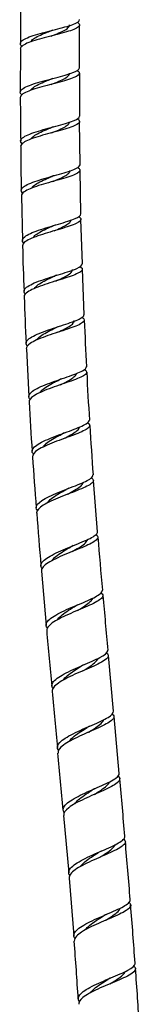
# Model space of a CAD drawing. Units: millimetres. Extents: x 0 to 594, y 0 to 421.
# Drawn here: x 160 to 164, y 62 to 97 of the extents above; entities that cross this region are included whole.
import ezdxf

# ---------------------------------------------------------------- set-up
doc = ezdxf.new("R2010")
doc.units = ezdxf.units.MM
doc.layers.add('2-07-0005', color=7, linetype='Continuous')
doc.layers.add('Default', color=7, linetype='Continuous')

# ---------------------------------------------------------------- blocks, each defined once
blk = doc.blocks.new('SE1')
at = {"layer": '2-07-0005', "color": 7, "linetype": 'Continuous'}
for p, q in [((161.805, 95.056), (161.806, 96.573)), ((159.707, 95.726), (159.705, 94.195)), ((161.827, 91.625), (161.806, 93.156)), ((161.851, 89.887), (161.83, 91.434)), ((159.745, 90.529), (159.779, 88.951)), ((161.906, 88.122), (161.855, 89.696)), ((161.963, 86.325), (161.912, 87.931)), ((159.919, 85.122), (160.007, 83.429)), ((162.439, 78.648), (162.297, 80.464)), ((160.452, 77.25), (160.622, 75.335)), ((163.007, 72.296), (162.824, 74.269)), ((163.21, 70.098), (163.025, 72.106)), ((161.241, 68.612), (161.419, 66.579)), ((161.436, 66.389), (161.599, 64.349))]:
    blk.add_line(p, q, dxfattribs=at)
for centre, radius, start, end in [((257.009, 96.158), 97.301, 179.24215, 180.14222), ((160.945, 95.962), 0.436, 103.6198, 110.5139), ((160.912, 95.877), 0.326, 102.5306, 102.5931), ((302.377, 94.045), 140.575, 179.6655, 180.28449), ((160.973, 94.193), 0.501, 103.9647, 110.8264), ((358.991, 94.974), 199.289, 180.27874, 180.72102), ((161.011, 92.422), 0.563, 104.407, 111.2647), ((226.634, 92.368), 66.914, 180.07938, 181.41118), ((161.061, 90.647), 0.616, 104.9645, 111.8385), ((161.123, 88.861), 0.659, 105.6381, 112.5478), ((229.543, 90.289), 69.776, 181.25531, 182.57736), ((161.198, 87.058), 0.691, 106.4383, 113.3876), ((230.142, 88.91), 70.324, 181.58876, 182.9326), ((304.959, 92.283), 143.121, 182.46236, 183.12298), ((161.284, 85.245), 0.696, 107.2614, 114.4215), ((219.729, 86.718), 57.72, 182.40504, 184.09217), ((161.366, 83.449), 0.637, 107.8329, 115.8861), ((228.16, 86.652), 68.229, 182.86785, 184.33708), ((323.803, 92.031), 161.921, 183.40704, 184.02885), ((161.457, 81.621), 0.555, 108.1056, 117.7455), ((230.56, 85.455), 70.542, 183.37531, 184.84614), ((161.573, 79.723), 0.486, 108.2442, 120.1684), ((521.235, 107.397), 362.042, 184.4501, 184.74624), ((273.37, 87.038), 111.247, 184.42381, 185.39458), ((161.834, 77.511), 0.692, 111.349, 119.0593), ((397.433, 96.538), 235.664, 184.90466, 185.37587), ((161.967, 75.548), 0.562, 114.5353, 120.8642), ((486.738, 104.208), 327.391, 185.09281, 185.43676), ((162.197, 73.358), 0.629, 112.2526, 121.0007), ((162.419, 71.159), 0.662, 112.8266, 121.1708), ((-144.534, 41.808), 306.947, 5.04528, 5.42317), ((-109.245, 44.504), 273.655, 4.89898, 5.32661), ((162.623, 68.961), 0.659, 112.9015, 121.3409), ((11.061, 53.831), 152.994, 4.4237, 5.1948), ((162.821, 66.735), 0.661, 112.7515, 121.245), ((59.682, 56.463), 104.319, 3.80252, 4.93765), ((163.009, 64.491), 0.668, 112.3813, 120.8877), ((63.198, 56.18), 98.738, 3.44773, 4.63469), ((83.773, 56.839), 80.264, 3.06442, 4.53903), ((163.178, 62.237), 0.679, 111.7974, 120.2717)]:
    blk.add_arc(centre, radius, start, end, dxfattribs=at)
for points, knots in [([(159.758, 95.82), (159.684, 95.888), (159.689, 95.956), (159.859, 96.09), (160.028, 96.158), (160.452, 96.288), (160.708, 96.351), (161.186, 96.473), (161.41, 96.533), (161.718, 96.649), (161.805, 96.706), (161.805, 96.764)], [0.781272679, 0.781272679, 0.781272679, 0.781272679, 0.782226562, 0.782226562, 0.783203125, 0.783203125, 0.784179688, 0.784179688, 0.78515625, 0.78515625, 0.786123082, 0.786123082, 0.786123082, 0.786123082]), ([(161.73, 96.668), (161.77, 96.642), (161.794, 96.616), (161.818, 96.532), (161.747, 96.474), (161.459, 96.357), (161.246, 96.299), (160.771, 96.176), (160.516, 96.114), (160.076, 95.984), (159.897, 95.917), (159.737, 95.808), (159.706, 95.767), (159.705, 95.726)], [0.214412298, 0.214412298, 0.214412298, 0.214412298, 0.21484375, 0.21484375, 0.215820312, 0.215820312, 0.216796875, 0.216796875, 0.217773438, 0.217773438, 0.21875, 0.21875, 0.219335524, 0.219335524, 0.219335524, 0.219335524]), ([(160.794, 96.18), (160.822, 96.191), (160.849, 96.202), (160.966, 96.247), (161.053, 96.282), (161.206, 96.35), (161.273, 96.384), (161.378, 96.451), (161.415, 96.485), (161.446, 96.537), (161.451, 96.556), (161.451, 96.575)], [0.78294848, 0.78294848, 0.78294848, 0.78294848, 0.783116137, 0.783116137, 0.783669389, 0.783669389, 0.784222641, 0.784222641, 0.784775893, 0.784775893, 0.785083234, 0.785083234, 0.785083234, 0.785083234]), ([(160.075, 95.98), (160.093, 96.013), (160.125, 96.046), (160.217, 96.116), (160.282, 96.152), (160.432, 96.225), (160.517, 96.262), (160.667, 96.322), (160.731, 96.346), (160.793, 96.371)], [0.782035738, 0.782035738, 0.782035738, 0.782035738, 0.782522382, 0.782522382, 0.783075758, 0.783075758, 0.783629135, 0.783629135, 0.784011501, 0.784011501, 0.784011501, 0.784011501]), ([(159.756, 94.1), (159.682, 94.168), (159.688, 94.237), (159.863, 94.376), (160.031, 94.444), (160.459, 94.579), (160.714, 94.643), (161.19, 94.768), (161.413, 94.829), (161.714, 94.944), (161.798, 95), (161.799, 95.056)], [0.772478545, 0.772478545, 0.772478545, 0.772478545, 0.7734375, 0.7734375, 0.774414062, 0.774414062, 0.775390625, 0.775390625, 0.776367188, 0.776367188, 0.777318375, 0.777318375, 0.777318375, 0.777318375]), ([(161.723, 94.96), (161.763, 94.935), (161.787, 94.91), (161.815, 94.827), (161.746, 94.77), (161.462, 94.653), (161.25, 94.593), (160.777, 94.469), (160.522, 94.405), (160.081, 94.271), (159.901, 94.203), (159.737, 94.09), (159.705, 94.047), (159.705, 94.004)], [0.223206751, 0.223206751, 0.223206751, 0.223206751, 0.223632812, 0.223632812, 0.224609375, 0.224609375, 0.225585938, 0.225585938, 0.2265625, 0.2265625, 0.227539062, 0.227539062, 0.22813813, 0.22813813, 0.22813813, 0.22813813]), ([(160.796, 94.471), (160.823, 94.482), (160.851, 94.493), (160.968, 94.539), (161.054, 94.574), (161.206, 94.643), (161.273, 94.677), (161.376, 94.745), (161.412, 94.778), (161.441, 94.83), (161.446, 94.847), (161.446, 94.865)], [0.774093893, 0.774093893, 0.774093893, 0.774093893, 0.774264105, 0.774264105, 0.774817357, 0.774817357, 0.775370609, 0.775370609, 0.775923861, 0.775923861, 0.77621981, 0.77621981, 0.77621981, 0.77621981]), ([(160.076, 94.266), (160.095, 94.299), (160.126, 94.332), (160.219, 94.402), (160.283, 94.44), (160.433, 94.514), (160.518, 94.551), (160.669, 94.612), (160.732, 94.637), (160.795, 94.662)], [0.77319115, 0.77319115, 0.77319115, 0.77319115, 0.77366836, 0.77366836, 0.774221737, 0.774221737, 0.774775113, 0.774775113, 0.775158127, 0.775158127, 0.775158127, 0.775158127]), ([(159.765, 92.371), (159.691, 92.44), (159.699, 92.511), (159.878, 92.653), (160.049, 92.724), (160.476, 92.863), (160.731, 92.93), (161.207, 93.058), (161.426, 93.12), (161.723, 93.236), (161.804, 93.292), (161.803, 93.346)], [0.763682886, 0.763682886, 0.763682886, 0.763682886, 0.764648438, 0.764648438, 0.765625, 0.765625, 0.766601562, 0.766601562, 0.767578125, 0.767578125, 0.768520793, 0.768520793, 0.768520793, 0.768520793]), ([(161.727, 93.249), (161.766, 93.225), (161.791, 93.201), (161.822, 93.119), (161.756, 93.063), (161.476, 92.944), (161.266, 92.884), (160.795, 92.755), (160.541, 92.689), (160.099, 92.551), (159.918, 92.481), (159.75, 92.364), (159.717, 92.32), (159.717, 92.275)], [0.232002728, 0.232002728, 0.232002728, 0.232002728, 0.232421875, 0.232421875, 0.233398438, 0.233398438, 0.234375, 0.234375, 0.235351562, 0.235351562, 0.236328125, 0.236328125, 0.236939311, 0.236939311, 0.236939311, 0.236939311]), ([(160.809, 92.756), (160.837, 92.768), (160.865, 92.779), (160.981, 92.826), (161.066, 92.861), (161.217, 92.931), (161.283, 92.966), (161.384, 93.034), (161.42, 93.068), (161.448, 93.118), (161.452, 93.136), (161.452, 93.153)], [0.76524223, 0.76524223, 0.76524223, 0.76524223, 0.765412074, 0.765412074, 0.765965326, 0.765965326, 0.766518578, 0.766518578, 0.76707183, 0.76707183, 0.767357915, 0.767357915, 0.767357915, 0.767357915]), ([(160.088, 92.544), (160.107, 92.576), (160.138, 92.609), (160.231, 92.681), (160.296, 92.719), (160.446, 92.796), (160.531, 92.833), (160.682, 92.896), (160.745, 92.922), (160.808, 92.947)], [0.764343904, 0.764343904, 0.764343904, 0.764343904, 0.764814339, 0.764814339, 0.765367715, 0.765367715, 0.765921092, 0.765921092, 0.766305251, 0.766305251, 0.766305251, 0.766305251]), ([(159.786, 90.626), (159.713, 90.697), (159.724, 90.77), (159.909, 90.917), (160.082, 90.991), (160.511, 91.134), (160.765, 91.204), (161.238, 91.337), (161.455, 91.4), (161.743, 91.517), (161.82, 91.572), (161.82, 91.625)], [0.75488296, 0.75488296, 0.75488296, 0.75488296, 0.755859375, 0.755859375, 0.756835938, 0.756835938, 0.7578125, 0.7578125, 0.758789062, 0.758789062, 0.759709756, 0.759709756, 0.759709756, 0.759709756]), ([(161.743, 91.528), (161.782, 91.505), (161.807, 91.482), (161.842, 91.402), (161.779, 91.345), (161.505, 91.225), (161.298, 91.163), (160.83, 91.03), (160.576, 90.961), (160.132, 90.818), (159.95, 90.745), (159.776, 90.623), (159.741, 90.576), (159.741, 90.529)], [0.240805772, 0.240805772, 0.240805772, 0.240805772, 0.241210938, 0.241210938, 0.2421875, 0.2421875, 0.243164062, 0.243164062, 0.244140625, 0.244140625, 0.245117188, 0.245117188, 0.245748671, 0.245748671, 0.245748671, 0.245748671]), ([(160.862, 91.04), (160.881, 91.047), (160.899, 91.055), (161.006, 91.1), (161.091, 91.136), (161.241, 91.208), (161.306, 91.243), (161.406, 91.312), (161.44, 91.346), (161.466, 91.396), (161.47, 91.412), (161.47, 91.429)], [0.756445581, 0.756445581, 0.756445581, 0.756445581, 0.756560042, 0.756560042, 0.757113294, 0.757113294, 0.757666546, 0.757666546, 0.758219798, 0.758219798, 0.75849036, 0.75849036, 0.75849036, 0.75849036]), ([(160.113, 90.806), (160.132, 90.839), (160.164, 90.872), (160.256, 90.945), (160.321, 90.985), (160.471, 91.063), (160.557, 91.102), (160.707, 91.167), (160.77, 91.193), (160.833, 91.219)], [0.755499106, 0.755499106, 0.755499106, 0.755499106, 0.755960317, 0.755960317, 0.756513694, 0.756513694, 0.75706707, 0.75706707, 0.757451367, 0.757451367, 0.757451367, 0.757451367]), ([(159.824, 88.857), (159.822, 88.859), (159.821, 88.86), (159.751, 88.933), (159.766, 89.009), (159.958, 89.16), (160.134, 89.237), (160.565, 89.386), (160.82, 89.459), (161.289, 89.597), (161.503, 89.662), (161.779, 89.781), (161.851, 89.835), (161.85, 89.887)], [0.746075289, 0.746075289, 0.746075289, 0.746075289, 0.74609375, 0.74609375, 0.747070312, 0.747070312, 0.748046875, 0.748046875, 0.749023438, 0.749023438, 0.75, 0.75, 0.750900155, 0.750900155, 0.750900155, 0.750900155]), ([(161.775, 89.788), (161.811, 89.767), (161.836, 89.745), (161.876, 89.667), (161.818, 89.61), (161.552, 89.487), (161.35, 89.423), (160.884, 89.285), (160.632, 89.214), (160.185, 89.064), (160.002, 88.989), (159.818, 88.861), (159.781, 88.81), (159.782, 88.76)], [0.249619393, 0.249619393, 0.249619393, 0.249619393, 0.25, 0.25, 0.250976562, 0.250976562, 0.251953125, 0.251953125, 0.252929688, 0.252929688, 0.25390625, 0.25390625, 0.254566129, 0.254566129, 0.254566129, 0.254566129]), ([(160.904, 89.292), (160.922, 89.3), (160.94, 89.308), (161.046, 89.354), (161.131, 89.391), (161.279, 89.465), (161.343, 89.501), (161.441, 89.571), (161.475, 89.605), (161.499, 89.656), (161.503, 89.672), (161.502, 89.689)], [0.74759495, 0.74759495, 0.74759495, 0.74759495, 0.747708011, 0.747708011, 0.748261263, 0.748261263, 0.748814515, 0.748814515, 0.749367767, 0.749367767, 0.749636971, 0.749636971, 0.749636971, 0.749636971]), ([(160.154, 89.047), (160.173, 89.08), (160.205, 89.113), (160.296, 89.187), (160.361, 89.228), (160.512, 89.309), (160.597, 89.349), (160.746, 89.417), (160.809, 89.444), (160.871, 89.47)], [0.746656088, 0.746656088, 0.746656088, 0.746656088, 0.747106296, 0.747106296, 0.747659672, 0.747659672, 0.748213049, 0.748213049, 0.748596135, 0.748596135, 0.748596135, 0.748596135]), ([(159.878, 87.057), (159.875, 87.061), (159.871, 87.064), (159.806, 87.141), (159.827, 87.219), (160.029, 87.376), (160.21, 87.457), (160.643, 87.612), (160.899, 87.688), (161.361, 87.832), (161.572, 87.9), (161.831, 88.019), (161.897, 88.072), (161.896, 88.122)], [0.737255972, 0.737255972, 0.737255972, 0.737255972, 0.737304688, 0.737304688, 0.73828125, 0.73828125, 0.739257812, 0.739257812, 0.740234375, 0.740234375, 0.741210938, 0.741210938, 0.742074217, 0.742074217, 0.742074217, 0.742074217]), ([(161.824, 88.023), (161.856, 88.004), (161.879, 87.985), (161.927, 87.908), (161.876, 87.851), (161.621, 87.725), (161.423, 87.659), (160.963, 87.515), (160.711, 87.441), (160.263, 87.284), (160.075, 87.205), (159.88, 87.07), (159.838, 87.014), (159.84, 86.96)], [0.258446185, 0.258446185, 0.258446185, 0.258446185, 0.258789062, 0.258789062, 0.259765625, 0.259765625, 0.260742188, 0.260742188, 0.26171875, 0.26171875, 0.262695312, 0.262695312, 0.263391858, 0.263391858, 0.263391858, 0.263391858]), ([(160.961, 87.515), (160.979, 87.524), (160.997, 87.532), (161.103, 87.58), (161.187, 87.618), (161.334, 87.694), (161.397, 87.731), (161.493, 87.803), (161.526, 87.839), (161.548, 87.889), (161.551, 87.905), (161.55, 87.921)], [0.738741977, 0.738741977, 0.738741977, 0.738741977, 0.738855979, 0.738855979, 0.739409231, 0.739409231, 0.739962483, 0.739962483, 0.740515735, 0.740515735, 0.740774006, 0.740774006, 0.740774006, 0.740774006]), ([(160.212, 87.257), (160.232, 87.291), (160.262, 87.324), (160.353, 87.4), (160.418, 87.442), (160.569, 87.526), (160.654, 87.568), (160.802, 87.637), (160.864, 87.665), (160.926, 87.693)], [0.737814322, 0.737814322, 0.737814322, 0.737814322, 0.738252274, 0.738252274, 0.738805651, 0.738805651, 0.739359027, 0.739359027, 0.739739351, 0.739739351, 0.739739351, 0.739739351]), ([(159.953, 85.218), (159.946, 85.225), (159.94, 85.233), (159.88, 85.315), (159.91, 85.396), (160.126, 85.559), (160.312, 85.643), (160.75, 85.805), (161.005, 85.886), (161.46, 86.035), (161.665, 86.106), (161.904, 86.225), (161.962, 86.276), (161.961, 86.324)], [0.72842066, 0.72842066, 0.72842066, 0.72842066, 0.728515625, 0.728515625, 0.729492188, 0.729492188, 0.73046875, 0.73046875, 0.731445312, 0.731445312, 0.732421875, 0.732421875, 0.73324261, 0.73324261, 0.73324261, 0.73324261]), ([(161.89, 86.225), (161.918, 86.209), (161.939, 86.192), (161.995, 86.119), (161.952, 86.06), (161.714, 85.931), (161.52, 85.862), (161.071, 85.713), (160.817, 85.634), (160.368, 85.472), (160.174, 85.388), (159.962, 85.244), (159.915, 85.181), (159.917, 85.122)], [0.267282968, 0.267282968, 0.267282968, 0.267282968, 0.267578125, 0.267578125, 0.268554688, 0.268554688, 0.26953125, 0.26953125, 0.270507812, 0.270507812, 0.271484375, 0.271484375, 0.272232703, 0.272232703, 0.272232703, 0.272232703]), ([(161.035, 85.703), (161.054, 85.712), (161.073, 85.72), (161.178, 85.77), (161.261, 85.811), (161.406, 85.889), (161.469, 85.928), (161.563, 86.002), (161.595, 86.038), (161.615, 86.089), (161.618, 86.104), (161.617, 86.119)], [0.729886852, 0.729886852, 0.729886852, 0.729886852, 0.730003948, 0.730003948, 0.7305572, 0.7305572, 0.731110452, 0.731110452, 0.731663704, 0.731663704, 0.731910912, 0.731910912, 0.731910912, 0.731910912]), ([(160.289, 85.431), (160.309, 85.464), (160.339, 85.498), (160.429, 85.575), (160.494, 85.619), (160.644, 85.707), (160.729, 85.75), (160.876, 85.822), (160.937, 85.851), (160.998, 85.879)], [0.728975836, 0.728975836, 0.728975836, 0.728975836, 0.729398253, 0.729398253, 0.729951629, 0.729951629, 0.730505006, 0.730505006, 0.73088032, 0.73088032, 0.73088032, 0.73088032]), ([(160.049, 83.333), (160.037, 83.346), (160.028, 83.358), (159.977, 83.449), (160.018, 83.532), (160.253, 83.702), (160.444, 83.79), (160.889, 83.961), (161.141, 84.044), (161.589, 84.2), (161.784, 84.273), (161.998, 84.391), (162.047, 84.44), (162.045, 84.486)], [0.719566978, 0.719566978, 0.719566978, 0.719566978, 0.719726562, 0.719726562, 0.720703125, 0.720703125, 0.721679688, 0.721679688, 0.72265625, 0.72265625, 0.723632812, 0.723632812, 0.724393218, 0.724393218, 0.724393218, 0.724393218]), ([(161.978, 84.386), (161.999, 84.373), (162.017, 84.36), (162.083, 84.291), (162.051, 84.231), (161.834, 84.099), (161.647, 84.027), (161.21, 83.873), (160.956, 83.79), (160.504, 83.62), (160.303, 83.532), (160.068, 83.376), (160.012, 83.305), (160.015, 83.238)], [0.276136858, 0.276136858, 0.276136858, 0.276136858, 0.276367188, 0.276367188, 0.27734375, 0.27734375, 0.278320312, 0.278320312, 0.279296875, 0.279296875, 0.280273438, 0.280273438, 0.281089051, 0.281089051, 0.281089051, 0.281089051]), ([(160.389, 83.563), (160.409, 83.595), (160.438, 83.628), (160.525, 83.706), (160.591, 83.752), (160.74, 83.843), (160.825, 83.889), (160.97, 83.963), (161.029, 83.992), (161.087, 84.021)], [0.720147218, 0.720147218, 0.720147218, 0.720147218, 0.720544231, 0.720544231, 0.721097608, 0.721097608, 0.721650984, 0.721650984, 0.72201501, 0.72201501, 0.72201501, 0.72201501]), ([(161.13, 83.847), (161.149, 83.856), (161.168, 83.866), (161.273, 83.919), (161.356, 83.961), (161.499, 84.042), (161.561, 84.082), (161.653, 84.159), (161.683, 84.196), (161.698, 84.236), (161.699, 84.239), (161.7, 84.243)], [0.721030395, 0.721030395, 0.721030395, 0.721030395, 0.721151916, 0.721151916, 0.721705168, 0.721705168, 0.72225842, 0.72225842, 0.722811672, 0.722811672, 0.722872383, 0.722872383, 0.722872383, 0.722872383]), ([(160.166, 81.398), (160.149, 81.416), (160.137, 81.435), (160.101, 81.536), (160.156, 81.622), (160.414, 81.801), (160.612, 81.892), (161.066, 82.072), (161.313, 82.158), (161.751, 82.321), (161.932, 82.395), (162.117, 82.512), (162.154, 82.556), (162.151, 82.598)], [0.710702983, 0.710702983, 0.710702983, 0.710702983, 0.7109375, 0.7109375, 0.711914062, 0.711914062, 0.712890625, 0.712890625, 0.713867188, 0.713867188, 0.71484375, 0.71484375, 0.715526625, 0.715526625, 0.715526625, 0.715526625]), ([(162.088, 82.498), (162.101, 82.49), (162.113, 82.482), (162.189, 82.418), (162.172, 82.357), (161.981, 82.222), (161.806, 82.148), (161.382, 81.988), (161.132, 81.901), (160.675, 81.723), (160.467, 81.631), (160.2, 81.459), (160.131, 81.378), (160.135, 81.301)], [0.285012912, 0.285012912, 0.285012912, 0.285012912, 0.28515625, 0.28515625, 0.286132812, 0.286132812, 0.287109375, 0.287109375, 0.288085938, 0.288085938, 0.2890625, 0.2890625, 0.289965965, 0.289965965, 0.289965965, 0.289965965]), ([(161.245, 81.94), (161.265, 81.95), (161.285, 81.961), (161.391, 82.016), (161.472, 82.06), (161.614, 82.145), (161.674, 82.187), (161.764, 82.266), (161.794, 82.304), (161.806, 82.343), (161.807, 82.344), (161.807, 82.345)], [0.712170812, 0.712170812, 0.712170812, 0.712170812, 0.712299884, 0.712299884, 0.712853136, 0.712853136, 0.713406388, 0.713406388, 0.71395964, 0.71395964, 0.713976463, 0.713976463, 0.713976463, 0.713976463]), ([(160.514, 81.646), (160.534, 81.677), (160.561, 81.707), (160.644, 81.786), (160.71, 81.833), (160.859, 81.929), (160.943, 81.976), (161.086, 82.053), (161.143, 82.083), (161.2, 82.113)], [0.711329762, 0.711329762, 0.711329762, 0.711329762, 0.71169021, 0.71169021, 0.712243586, 0.712243586, 0.712796962, 0.712796962, 0.713152038, 0.713152038, 0.713152038, 0.713152038]), ([(160.31, 79.401), (160.286, 79.429), (160.272, 79.457), (160.256, 79.57), (160.331, 79.662), (160.613, 79.848), (160.824, 79.945), (161.279, 80.132), (161.528, 80.223), (161.943, 80.39), (162.113, 80.468), (162.257, 80.579), (162.283, 80.618), (162.28, 80.654)], [0.701810448, 0.701810448, 0.701810448, 0.701810448, 0.702148438, 0.702148438, 0.703125, 0.703125, 0.704101562, 0.704101562, 0.705078125, 0.705078125, 0.706054688, 0.706054688, 0.706636464, 0.706636464, 0.706636464, 0.706636464]), ([(162.224, 80.554), (162.226, 80.552), (162.228, 80.551), (162.315, 80.492), (162.316, 80.432), (162.157, 80.294), (162, 80.219), (161.592, 80.052), (161.35, 79.963), (160.886, 79.776), (160.672, 79.68), (160.368, 79.492), (160.282, 79.401), (160.281, 79.312), (160.281, 79.308), (160.281, 79.305)], [0.293917923, 0.293917923, 0.293917923, 0.293917923, 0.293945312, 0.293945312, 0.294921875, 0.294921875, 0.295898438, 0.295898438, 0.296875, 0.296875, 0.297851562, 0.297851562, 0.298828125, 0.298828125, 0.29886658, 0.29886658, 0.29886658, 0.29886658]), ([(160.66, 79.665), (160.677, 79.691), (160.699, 79.718), (160.775, 79.795), (160.839, 79.846), (160.989, 79.948), (161.074, 79.998), (161.22, 80.081), (161.279, 80.114), (161.337, 80.146)], [0.70249058, 0.70249058, 0.70249058, 0.70249058, 0.702790713, 0.702790713, 0.703355458, 0.703355458, 0.703920203, 0.703920203, 0.704289266, 0.704289266, 0.704289266, 0.704289266]), ([(161.383, 79.973), (161.403, 79.984), (161.423, 79.995), (161.529, 80.055), (161.612, 80.102), (161.753, 80.192), (161.812, 80.234), (161.898, 80.315), (161.926, 80.353), (161.938, 80.389)], [0.703307958, 0.703307958, 0.703307958, 0.703307958, 0.703436487, 0.703436487, 0.704001105, 0.704001105, 0.704554357, 0.704554357, 0.705080042, 0.705080042, 0.705080042, 0.705080042]), ([(160.475, 77.348), (160.444, 77.386), (160.43, 77.426), (160.446, 77.557), (160.54, 77.651), (160.858, 77.848), (161.074, 77.946), (161.539, 78.14), (161.777, 78.233), (162.172, 78.405), (162.321, 78.483), (162.424, 78.586), (162.439, 78.618), (162.436, 78.647)], [0.692900065, 0.692900065, 0.692900065, 0.692900065, 0.693359375, 0.693359375, 0.694335938, 0.694335938, 0.6953125, 0.6953125, 0.696289062, 0.696289062, 0.697265625, 0.697265625, 0.697722676, 0.697722676, 0.697722676, 0.697722676]), ([(162.384, 78.546), (162.459, 78.496), (162.472, 78.44), (162.363, 78.31), (162.222, 78.232), (161.845, 78.063), (161.605, 77.97), (161.143, 77.779), (160.917, 77.678), (160.585, 77.483), (160.478, 77.386), (160.451, 77.281), (160.45, 77.266), (160.451, 77.25)], [0.302845564, 0.302845564, 0.302845564, 0.302845564, 0.303710938, 0.303710938, 0.3046875, 0.3046875, 0.305664062, 0.305664062, 0.306640625, 0.306640625, 0.307617188, 0.307617188, 0.307790749, 0.307790749, 0.307790749, 0.307790749]), ([(161.545, 77.944), (161.626, 77.991), (161.705, 78.038), (161.854, 78.13), (161.921, 78.177), (162.027, 78.267), (162.065, 78.31), (162.089, 78.359), (162.092, 78.366), (162.094, 78.374)], [0.694444733, 0.694444733, 0.694444733, 0.694444733, 0.694967213, 0.694967213, 0.695531831, 0.695531831, 0.696096449, 0.696096449, 0.696199963, 0.696199963, 0.696199963, 0.696199963]), ([(160.837, 77.633), (160.841, 77.639), (160.846, 77.646), (160.89, 77.704), (160.946, 77.756), (161.081, 77.862), (161.161, 77.915), (161.327, 78.018), (161.413, 78.067), (161.498, 78.116)], [0.693684378, 0.693684378, 0.693684378, 0.693684378, 0.69375479, 0.69375479, 0.694319535, 0.694319535, 0.69488428, 0.69488428, 0.695424156, 0.695424156, 0.695424156, 0.695424156]), ([(160.663, 75.24), (160.621, 75.293), (160.61, 75.349), (160.669, 75.5), (160.789, 75.6), (161.137, 75.801), (161.368, 75.904), (161.828, 76.1), (162.063, 76.195), (162.422, 76.367), (162.55, 76.446), (162.609, 76.537), (162.615, 76.559), (162.613, 76.579)], [0.6839491, 0.6839491, 0.6839491, 0.6839491, 0.684570312, 0.684570312, 0.685546875, 0.685546875, 0.686523438, 0.686523438, 0.6875, 0.6875, 0.688476562, 0.688476562, 0.688785569, 0.688785569, 0.688785569, 0.688785569]), ([(162.565, 76.478), (162.625, 76.436), (162.645, 76.391), (162.587, 76.271), (162.472, 76.196), (162.124, 76.024), (161.898, 75.932), (161.433, 75.735), (161.201, 75.633), (160.837, 75.431), (160.707, 75.331), (160.643, 75.206), (160.636, 75.175), (160.639, 75.145)], [0.311795155, 0.311795155, 0.311795155, 0.311795155, 0.3125, 0.3125, 0.313476562, 0.313476562, 0.314453125, 0.314453125, 0.315429688, 0.315429688, 0.31640625, 0.31640625, 0.31673744, 0.31673744, 0.31673744, 0.31673744]), ([(161.729, 75.86), (161.783, 75.893), (161.836, 75.925), (161.967, 76.007), (162.042, 76.056), (162.164, 76.151), (162.211, 76.196), (162.253, 76.257), (162.263, 76.274), (162.269, 76.291)], [0.685584814, 0.685584814, 0.685584814, 0.685584814, 0.685933321, 0.685933321, 0.686497939, 0.686497939, 0.687062557, 0.687062557, 0.687287728, 0.687287728, 0.687287728, 0.687287728]), ([(161.023, 75.535), (161.051, 75.577), (161.091, 75.621), (161.199, 75.719), (161.272, 75.773), (161.434, 75.882), (161.522, 75.936), (161.634, 76.004), (161.657, 76.017), (161.68, 76.031)], [0.68482407, 0.68482407, 0.68482407, 0.68482407, 0.685283612, 0.685283612, 0.685848357, 0.685848357, 0.686413102, 0.686413102, 0.68656174, 0.68656174, 0.68656174, 0.68656174]), ([(160.857, 73.096), (160.807, 73.164), (160.806, 73.237), (160.922, 73.41), (161.067, 73.513), (161.449, 73.719), (161.686, 73.823), (162.146, 74.021), (162.364, 74.114), (162.687, 74.285), (162.787, 74.361), (162.806, 74.44), (162.807, 74.45), (162.806, 74.459)], [0.675000071, 0.675000071, 0.675000071, 0.675000071, 0.67578125, 0.67578125, 0.676757812, 0.676757812, 0.677734375, 0.677734375, 0.678710938, 0.678710938, 0.6796875, 0.6796875, 0.679827286, 0.679827286, 0.679827286, 0.679827286]), ([(162.759, 74.358), (162.804, 74.325), (162.826, 74.291), (162.818, 74.188), (162.729, 74.112), (162.424, 73.944), (162.209, 73.851), (161.754, 73.654), (161.514, 73.551), (161.118, 73.344), (160.965, 73.242), (160.851, 73.094), (160.833, 73.045), (160.837, 72.999)], [0.32075961, 0.32075961, 0.32075961, 0.32075961, 0.321289062, 0.321289062, 0.322265625, 0.322265625, 0.323242188, 0.323242188, 0.32421875, 0.32421875, 0.325195312, 0.325195312, 0.325701341, 0.325701341, 0.325701341, 0.325701341]), ([(161.228, 73.403), (161.244, 73.426), (161.264, 73.45), (161.337, 73.529), (161.403, 73.584), (161.554, 73.696), (161.638, 73.751), (161.776, 73.837), (161.826, 73.868), (161.876, 73.899)], [0.675999709, 0.675999709, 0.675999709, 0.675999709, 0.676247689, 0.676247689, 0.676812434, 0.676812434, 0.677377179, 0.677377179, 0.677698508, 0.677698508, 0.677698508, 0.677698508]), ([(161.924, 73.727), (161.951, 73.744), (161.979, 73.761), (162.09, 73.831), (162.17, 73.882), (162.306, 73.981), (162.363, 74.029), (162.43, 74.105), (162.449, 74.134), (162.461, 74.163)], [0.676720703, 0.676720703, 0.676720703, 0.676720703, 0.676899428, 0.676899428, 0.677464047, 0.677464047, 0.678028665, 0.678028665, 0.678403044, 0.678403044, 0.678403044, 0.678403044]), ([(161.06, 70.914), (160.996, 71), (161.013, 71.093), (161.202, 71.293), (161.369, 71.396), (161.785, 71.606), (162.025, 71.709), (162.473, 71.906), (162.676, 71.997), (162.944, 72.16), (163.013, 72.232), (163.007, 72.296)], [0.666019542, 0.666019542, 0.666019542, 0.666019542, 0.666992188, 0.666992188, 0.66796875, 0.66796875, 0.668945312, 0.668945312, 0.669921875, 0.669921875, 0.670854374, 0.670854374, 0.670854374, 0.670854374]), ([(162.96, 72.196), (162.99, 72.175), (163.01, 72.152), (163.045, 72.064), (162.986, 71.99), (162.731, 71.826), (162.533, 71.735), (162.094, 71.541), (161.848, 71.437), (161.427, 71.229), (161.248, 71.123), (161.072, 70.952), (161.036, 70.883), (161.041, 70.818)], [0.329730387, 0.329730387, 0.329730387, 0.329730387, 0.330078125, 0.330078125, 0.331054688, 0.331054688, 0.33203125, 0.33203125, 0.333007812, 0.333007812, 0.333984375, 0.333984375, 0.334680134, 0.334680134, 0.334680134, 0.334680134]), ([(162.126, 71.556), (162.127, 71.557), (162.128, 71.557), (162.217, 71.612), (162.301, 71.665), (162.45, 71.768), (162.515, 71.818), (162.612, 71.911), (162.646, 71.955), (162.662, 71.998)], [0.667858439, 0.667858439, 0.667858439, 0.667858439, 0.667865536, 0.667865536, 0.668430154, 0.668430154, 0.668994773, 0.668994773, 0.669538492, 0.669538492, 0.669538492, 0.669538492]), ([(161.434, 71.229), (161.438, 71.235), (161.443, 71.241), (161.489, 71.302), (161.546, 71.357), (161.684, 71.47), (161.765, 71.526), (161.923, 71.63), (162, 71.678), (162.076, 71.725)], [0.667150629, 0.667150629, 0.667150629, 0.667150629, 0.667211766, 0.667211766, 0.667776511, 0.667776511, 0.668341256, 0.668341256, 0.668827855, 0.668827855, 0.668827855, 0.668827855]), ([(161.264, 68.705), (161.25, 68.724), (161.24, 68.742), (161.202, 68.852), (161.255, 68.95), (161.5, 69.153), (161.694, 69.26), (162.13, 69.467), (162.375, 69.57), (162.801, 69.761), (162.984, 69.851), (163.175, 69.991), (163.215, 70.047), (163.21, 70.098)], [0.657019321, 0.657019321, 0.657019321, 0.657019321, 0.657226562, 0.657226562, 0.658203125, 0.658203125, 0.659179688, 0.659179688, 0.66015625, 0.66015625, 0.661132812, 0.661132812, 0.661865822, 0.661865822, 0.661865822, 0.661865822]), ([(163.169, 69.996), (163.18, 69.988), (163.189, 69.979), (163.256, 69.906), (163.231, 69.837), (163.032, 69.678), (162.858, 69.59), (162.439, 69.401), (162.196, 69.299), (161.753, 69.091), (161.552, 68.985), (161.3, 68.789), (161.236, 68.697), (161.242, 68.612)], [0.338735024, 0.338735024, 0.338735024, 0.338735024, 0.338867188, 0.338867188, 0.33984375, 0.33984375, 0.340820312, 0.340820312, 0.341796875, 0.341796875, 0.342773438, 0.342773438, 0.343672111, 0.343672111, 0.343672111, 0.343672111]), ([(162.331, 69.355), (162.393, 69.394), (162.452, 69.431), (162.588, 69.521), (162.66, 69.572), (162.777, 69.671), (162.821, 69.718), (162.854, 69.773), (162.859, 69.783), (162.863, 69.792)], [0.659000561, 0.659000561, 0.659000561, 0.659000561, 0.659396262, 0.659396262, 0.65996088, 0.65996088, 0.660525499, 0.660525499, 0.660646671, 0.660646671, 0.660646671, 0.660646671]), ([(161.637, 69.023), (161.667, 69.068), (161.709, 69.113), (161.82, 69.215), (161.895, 69.271), (162.059, 69.384), (162.147, 69.441), (162.25, 69.505), (162.265, 69.515), (162.28, 69.524)], [0.658284022, 0.658284022, 0.658284022, 0.658284022, 0.658740588, 0.658740588, 0.659305333, 0.659305333, 0.659870078, 0.659870078, 0.659965837, 0.659965837, 0.659965837, 0.659965837]), ([(161.457, 66.485), (161.431, 66.522), (161.418, 66.56), (161.424, 66.692), (161.513, 66.794), (161.813, 66.999), (162.028, 67.105), (162.481, 67.31), (162.722, 67.41), (163.118, 67.594), (163.275, 67.68), (163.395, 67.798), (163.414, 67.837), (163.411, 67.874)], [0.648031117, 0.648031117, 0.648031117, 0.648031117, 0.6484375, 0.6484375, 0.649414062, 0.649414062, 0.650390625, 0.650390625, 0.651367188, 0.651367188, 0.65234375, 0.65234375, 0.652869246, 0.652869246, 0.652869246, 0.652869246]), ([(163.37, 67.772), (163.442, 67.714), (163.447, 67.652), (163.316, 67.506), (163.17, 67.423), (162.78, 67.238), (162.546, 67.141), (162.086, 66.935), (161.869, 66.831), (161.551, 66.623), (161.453, 66.522), (161.436, 66.415), (161.435, 66.402), (161.436, 66.389)], [0.347732424, 0.347732424, 0.347732424, 0.347732424, 0.348632812, 0.348632812, 0.349609375, 0.349609375, 0.350585938, 0.350585938, 0.3515625, 0.3515625, 0.352539062, 0.352539062, 0.352671758, 0.352671758, 0.352671758, 0.352671758]), ([(161.838, 66.807), (161.856, 66.832), (161.878, 66.858), (161.956, 66.94), (162.024, 66.996), (162.179, 67.109), (162.265, 67.166), (162.395, 67.248), (162.437, 67.274), (162.478, 67.3)], [0.64944509, 0.64944509, 0.64944509, 0.64944509, 0.649704665, 0.649704665, 0.65026941, 0.65026941, 0.650834155, 0.650834155, 0.651100902, 0.651100902, 0.651100902, 0.651100902]), ([(162.528, 67.131), (162.563, 67.153), (162.597, 67.174), (162.715, 67.249), (162.794, 67.302), (162.926, 67.402), (162.98, 67.451), (163.037, 67.521), (163.051, 67.544), (163.061, 67.567)], [0.650135941, 0.650135941, 0.650135941, 0.650135941, 0.65036237, 0.65036237, 0.650926988, 0.650926988, 0.651491607, 0.651491607, 0.651775838, 0.651775838, 0.651775838, 0.651775838]), ([(161.636, 64.257), (161.599, 64.312), (161.591, 64.371), (161.656, 64.527), (161.78, 64.63), (162.131, 64.835), (162.362, 64.939), (162.823, 65.138), (163.054, 65.234), (163.412, 65.41), (163.538, 65.491), (163.598, 65.588), (163.604, 65.61), (163.601, 65.632)], [0.639036287, 0.639036287, 0.639036287, 0.639036287, 0.639648438, 0.639648438, 0.640625, 0.640625, 0.641601562, 0.641601562, 0.642578125, 0.642578125, 0.643554688, 0.643554688, 0.643866105, 0.643866105, 0.643866105, 0.643866105]), ([(163.558, 65.533), (163.613, 65.487), (163.631, 65.44), (163.572, 65.316), (163.455, 65.236), (163.109, 65.062), (162.883, 64.967), (162.42, 64.768), (162.189, 64.666), (161.821, 64.458), (161.691, 64.358), (161.622, 64.225), (161.614, 64.192), (161.616, 64.159)], [0.356727448, 0.356727448, 0.356727448, 0.356727448, 0.357421875, 0.357421875, 0.358398438, 0.358398438, 0.359375, 0.359375, 0.360351562, 0.360351562, 0.361328125, 0.361328125, 0.361673154, 0.361673154, 0.361673154, 0.361673154]), ([(162.714, 64.894), (162.722, 64.899), (162.73, 64.904), (162.826, 64.963), (162.909, 65.016), (163.056, 65.118), (163.119, 65.167), (163.205, 65.254), (163.233, 65.291), (163.249, 65.327)], [0.641276445, 0.641276445, 0.641276445, 0.641276445, 0.641328478, 0.641328478, 0.641893096, 0.641893096, 0.642457714, 0.642457714, 0.642911437, 0.642911437, 0.642911437, 0.642911437]), ([(162.023, 64.575), (162.028, 64.583), (162.035, 64.591), (162.086, 64.655), (162.147, 64.711), (162.29, 64.823), (162.373, 64.879), (162.527, 64.978), (162.597, 65.021), (162.666, 65.064)], [0.640587642, 0.640587642, 0.640587642, 0.640587642, 0.640668742, 0.640668742, 0.641233487, 0.641233487, 0.641798232, 0.641798232, 0.642238626, 0.642238626, 0.642238626, 0.642238626]), ([(161.798, 62.024), (161.747, 62.1), (161.753, 62.181), (161.893, 62.362), (162.048, 62.464), (162.444, 62.666), (162.684, 62.766), (163.145, 62.958), (163.359, 63.047), (163.673, 63.215), (163.765, 63.291), (163.776, 63.368), (163.776, 63.375), (163.775, 63.382)], [0.63002452, 0.63002452, 0.63002452, 0.63002452, 0.630859375, 0.630859375, 0.631835938, 0.631835938, 0.6328125, 0.6328125, 0.633789062, 0.633789062, 0.634765625, 0.634765625, 0.634861368, 0.634861368, 0.634861368, 0.634861368]), ([(163.73, 63.283), (163.769, 63.251), (163.789, 63.218), (163.79, 63.115), (163.705, 63.039), (163.41, 62.875), (163.197, 62.784), (162.743, 62.595), (162.5, 62.495), (162.093, 62.293), (161.931, 62.191), (161.797, 62.037), (161.773, 61.982), (161.776, 61.928)], [0.365730533, 0.365730533, 0.365730533, 0.365730533, 0.366210938, 0.366210938, 0.3671875, 0.3671875, 0.368164062, 0.368164062, 0.369140625, 0.369140625, 0.370117188, 0.370117188, 0.370677012, 0.370677012, 0.370677012, 0.370677012]), ([(162.882, 62.653), (162.951, 62.694), (163.019, 62.735), (163.161, 62.827), (163.232, 62.877), (163.346, 62.973), (163.388, 63.02), (163.416, 63.07), (163.418, 63.075), (163.421, 63.08)], [0.632416568, 0.632416568, 0.632416568, 0.632416568, 0.632859204, 0.632859204, 0.633423822, 0.633423822, 0.63398844, 0.63398844, 0.634050374, 0.634050374, 0.634050374, 0.634050374]), ([(162.186, 62.34), (162.22, 62.386), (162.266, 62.432), (162.387, 62.534), (162.464, 62.59), (162.632, 62.7), (162.723, 62.755), (162.82, 62.813), (162.827, 62.818), (162.835, 62.823)], [0.631721288, 0.631721288, 0.631721288, 0.631721288, 0.632197564, 0.632197564, 0.632762309, 0.632762309, 0.633327055, 0.633327055, 0.633377256, 0.633377256, 0.633377256, 0.633377256])]:
    blk.add_open_spline(points, degree=3, knots=knots, dxfattribs=at)
blk.add_open_spline([(160.837, 72.999), (160.901, 72.316), (160.962, 71.652), (161.022, 71.008)], degree=3, dxfattribs=at)

msp = doc.modelspace()

# ---------------------------------------------------------------- block references
at = {"layer": 'Default'}
msp.add_blockref('SE1', (0, 0), dxfattribs=at)

doc.saveas('drawing.dxf')
